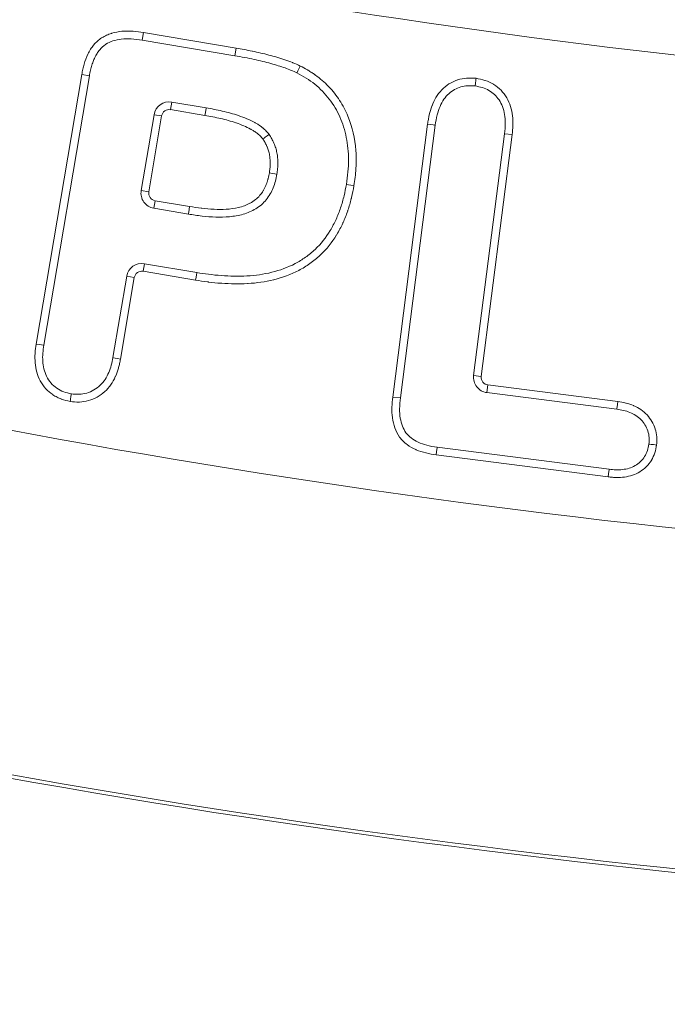
# Model space of a CAD drawing. Extents: x 57080 to 82280, y -36137 to 17323.
# Drawn here: x 74396 to 74430, y 2281 to 2332 of the extents above; entities that cross this region are included whole.
import ezdxf

# ---------------------------------------------------------------- set-up
doc = ezdxf.new("R2010")
doc.units = 0
doc.header["$MEASUREMENT"] = 0
doc.layers.add('外形線', color=7, linetype='CONTINUOUS', lineweight=18)

msp = doc.modelspace()

# ---------------------------------------------------------------- linework, layer by layer
at = {"layer": '外形線', "extrusion": (0, 1, 0)}
for p, q in [((74402.772, 2330.503), (74402.832, 2330.895)), ((74402.832, 2330.895), (74407.61, 2330.09)), ((74407.542, 2329.699), (74402.772, 2330.503)), ((74407.542, 2329.699), (74407.61, 2330.09)), ((74397.297, 2314.829), (74399.65, 2328.729)), ((74400.041, 2328.661), (74397.69, 2314.768)), ((74400.041, 2328.661), (74399.65, 2328.729)), ((74404.291, 2327.309), (74404.225, 2326.918)), ((74404.291, 2327.309), (74406.072, 2327.009)), ((74402.715, 2322.747), (74403.376, 2326.659)), ((74403.768, 2326.593), (74403.106, 2322.681)), ((74403.768, 2326.593), (74403.376, 2326.659)), ((74406.004, 2326.618), (74404.225, 2326.918)), ((74415.688, 2312.099), (74417.49, 2326.174)), ((74417.883, 2326.119), (74416.082, 2312.055)), ((74419.863, 2313.215), (74421.459, 2325.673)), ((74421.853, 2325.63), (74420.257, 2313.164)), ((74421.853, 2325.63), (74421.459, 2325.673)), ((74403.106, 2322.681), (74402.715, 2322.747)), ((74403.431, 2322.223), (74403.366, 2321.832)), ((74403.431, 2322.223), (74405.209, 2321.924)), ((74405.146, 2321.532), (74403.366, 2321.832)), ((74402.815, 2318.583), (74402.881, 2318.974)), ((74402.881, 2318.974), (74405.585, 2318.518)), ((74401.258, 2314.132), (74401.966, 2318.324)), ((74402.358, 2318.258), (74401.966, 2318.324)), ((74405.522, 2318.127), (74402.815, 2318.583)), ((74402.358, 2318.258), (74401.648, 2314.06)), ((74420.257, 2313.164), (74419.863, 2313.215)), ((74420.6, 2312.72), (74420.55, 2312.327)), ((74427.252, 2311.471), (74420.55, 2312.327)), ((74420.6, 2312.72), (74427.309, 2311.864)), ((74416.082, 2312.055), (74415.688, 2312.099)), ((74417.98, 2309.51), (74426.854, 2308.375)), ((74426.808, 2307.981), (74417.922, 2309.117))]:
    msp.add_line(p, q, dxfattribs=at)
at = {"layer": '外形線', "extrusion": (2e-16, 0, -1)}
for centre, radius, start, end in [((-74478.786, 2753.376), 426.415, 258.71063, 282.11871), ((-74404.159, 2326.526), 0.794, 9.6011, 99.5567), ((-74403.497, 2322.615), 0.794, 279.5567, 9.6011), ((-74402.749, 2318.192), 0.794, 9.5943, 99.5714), ((-74420.65, 2313.114), 0.794, 277.2756, 7.2993), ((-74478.786, 2753.376), 468.127, 259.72803, 284.27754)]:
    msp.add_arc(centre, radius, start, end, dxfattribs=at)
at = {"layer": '外形線'}
for centre, radius, start, end in [((74404.159, 2326.526), 0.397, 80.4433, 170.3989), ((74403.497, 2322.615), 0.397, 170.3989, 260.4433), ((74402.749, 2318.192), 0.397, 80.4286, 170.4057), ((74478.786, 2753.376), 450.667, 256.29627, 280.67451), ((74420.65, 2313.114), 0.397, 172.7007, 262.7244), ((74478.786, 2753.376), 468.313, 255.74102, 280.26786)]:
    msp.add_arc(centre, radius, start, end, dxfattribs=at)
for centre, major_axis, start_param, end_param in [((74410.92, 2329.168), (0.178, 0.355), 1.570544, 3.141325), ((74406.004, 2326.618), (0.068, 0.391), 4.711948, 6.282744), ((74413.689, 2322.996), (0.392, -0.066), 1.570869, 3.141616), ((74405.209, 2321.924), (0.063, 0.392), 3.144496, 4.715292), ((74405.522, 2318.127), (0.063, 0.392), -0.000296, 1.570481), ((74401.648, 2314.06), (-0.39, 0.072), -0.000039, 1.570753), ((74427.309, 2311.864), (0.057, 0.393), 3.141723, 4.712515), ((74426.808, 2307.981), (0.046, 0.394), 4.712564, 6.283358)]:
    msp.add_ellipse(centre, major_axis=major_axis, ratio=0, start_param=start_param, end_param=end_param, dxfattribs=at)
at = {"layer": '外形線', "extrusion": (2e-16, 0, -1)}
for centre, major_axis, start_param, end_param in [((74417.49, 2326.174), (-0.393, 0.055), 1.570861, 3.141653), ((74397.297, 2314.829), (-0.392, 0.061), 3.141541, 4.712332), ((74417.922, 2309.117), (0.057, 0.393), 4.712393, 6.283184)]:
    msp.add_ellipse(centre, major_axis=major_axis, ratio=0, start_param=start_param, end_param=end_param, dxfattribs=at)
at = {"layer": '外形線', "extrusion": (-9.625e-13, -5.58e-12, -1)}
msp.add_ellipse((74409.324, 2323.654), major_axis=(0.391, -0.067), ratio=0.000003, start_param=4.712419, end_param=6.283184, dxfattribs=at)
at = {"layer": '外形線'}
for points, knots in [([(74399.65, 2328.729), (74399.666, 2328.82), (74399.681, 2328.911), (74399.701, 2329), (74399.721, 2329.09), (74399.744, 2329.178), (74399.771, 2329.266), (74399.824, 2329.44), (74399.886, 2329.612), (74399.965, 2329.778), (74400.005, 2329.864), (74400.051, 2329.948), (74400.103, 2330.03), (74400.152, 2330.106), (74400.205, 2330.178), (74400.262, 2330.247), (74400.264, 2330.25), (74400.266, 2330.253), (74400.269, 2330.256), (74400.385, 2330.394), (74400.523, 2330.519), (74400.674, 2330.618), (74400.679, 2330.621), (74400.683, 2330.624), (74400.687, 2330.627), (74400.765, 2330.677), (74400.847, 2330.72), (74400.932, 2330.758), (74401.012, 2330.794), (74401.094, 2330.825), (74401.178, 2330.851), (74401.184, 2330.853), (74401.19, 2330.854), (74401.196, 2330.856), (74401.367, 2330.908), (74401.542, 2330.941), (74401.72, 2330.957), (74401.728, 2330.958), (74401.735, 2330.958), (74401.743, 2330.959), (74401.92, 2330.973), (74402.1, 2330.971), (74402.277, 2330.958), (74402.286, 2330.958), (74402.294, 2330.957), (74402.303, 2330.957), (74402.48, 2330.943), (74402.656, 2330.919), (74402.832, 2330.895)], [0, 0, 0, 0, 0.00027372, 0.00027372, 0.00027372, 0.000547441, 0.000547441, 0.000547441, 0.001094881, 0.001094881, 0.001094881, 0.001377906, 0.001377906, 0.001377906, 0.001642322, 0.001642322, 0.001642322, 0.001653484, 0.001653484, 0.001653484, 0.002189762, 0.002189762, 0.002189762, 0.002204646, 0.002204646, 0.002204646, 0.00248021, 0.00248021, 0.00248021, 0.002737203, 0.002737203, 0.002737203, 0.002755808, 0.002755808, 0.002755808, 0.003284643, 0.003284643, 0.003284643, 0.003306967, 0.003306967, 0.003306967, 0.003832084, 0.003832084, 0.003832084, 0.003857383, 0.003857383, 0.003857383, 0.004379524, 0.004379524, 0.004379524, 0.004379524]), ([(74402.772, 2330.503), (74402.58, 2330.529), (74402.221, 2330.577), (74401.707, 2330.574), (74401.264, 2330.478), (74400.944, 2330.333), (74400.733, 2330.171), (74400.591, 2330.028), (74400.462, 2329.86), (74400.347, 2329.668), (74400.252, 2329.449), (74400.166, 2329.21), (74400.09, 2328.946), (74400.058, 2328.758), (74400.041, 2328.661)], [-1, -1, -1, -1, -0.848114, -0.715608, -0.598861, -0.49429, -0.442858, -0.390511, -0.336347, -0.277377, -0.215464, -0.14922, -0.07737, 0, 0, 0, 0]), ([(74407.61, 2330.09), (74407.889, 2330.041), (74408.168, 2329.991), (74408.446, 2329.934), (74408.45, 2329.933), (74408.453, 2329.932), (74408.457, 2329.932), (74408.738, 2329.874), (74409.018, 2329.808), (74409.296, 2329.736), (74409.436, 2329.7), (74409.577, 2329.662), (74409.716, 2329.621), (74409.852, 2329.582), (74409.988, 2329.539), (74410.122, 2329.492), (74410.125, 2329.491), (74410.128, 2329.49), (74410.132, 2329.489), (74410.264, 2329.443), (74410.396, 2329.396), (74410.526, 2329.344), (74410.531, 2329.342), (74410.536, 2329.34), (74410.54, 2329.338), (74410.669, 2329.286), (74410.795, 2329.227), (74410.92, 2329.168)], [0, 0, 0, 0, 0.000851465, 0.000851465, 0.000851465, 0.000861811, 0.000861811, 0.000861811, 0.00172362, 0.00172362, 0.00172362, 0.002159695, 0.002159695, 0.002159695, 0.002585433, 0.002585433, 0.002585433, 0.002595776, 0.002595776, 0.002595776, 0.003016339, 0.003016339, 0.003016339, 0.003031853, 0.003031853, 0.003031853, 0.003447244, 0.003447244, 0.003447244, 0.003447244]), ([(74410.742, 2328.814), (74410.647, 2328.858), (74410.448, 2328.952), (74410.127, 2329.071), (74409.777, 2329.192), (74409.393, 2329.302), (74408.976, 2329.41), (74408.527, 2329.514), (74408.045, 2329.61), (74407.713, 2329.669), (74407.542, 2329.699)], [-1, -1, -1, -1, -0.905496, -0.802576, -0.691629, -0.571764, -0.442498, -0.303731, -0.156699, 0, 0, 0, 0]), ([(74410.92, 2329.168), (74411.043, 2329.102), (74411.167, 2329.036), (74411.288, 2328.967), (74411.299, 2328.96), (74411.31, 2328.954), (74411.321, 2328.947), (74411.387, 2328.909), (74411.451, 2328.869), (74411.515, 2328.828), (74411.57, 2328.793), (74411.624, 2328.757), (74411.677, 2328.72), (74411.685, 2328.714), (74411.694, 2328.707), (74411.703, 2328.701), (74411.943, 2328.529), (74412.166, 2328.335), (74412.373, 2328.118), (74412.378, 2328.113), (74412.383, 2328.108), (74412.388, 2328.103), (74412.596, 2327.882), (74412.783, 2327.646), (74412.947, 2327.396), (74413.031, 2327.268), (74413.109, 2327.135), (74413.18, 2326.999), (74413.251, 2326.863), (74413.317, 2326.722), (74413.376, 2326.579), (74413.609, 2326.014), (74413.74, 2325.426), (74413.787, 2324.818), (74413.788, 2324.81), (74413.788, 2324.802), (74413.789, 2324.794), (74413.811, 2324.498), (74413.812, 2324.199), (74413.793, 2323.904), (74413.793, 2323.892), (74413.792, 2323.881), (74413.791, 2323.869), (74413.772, 2323.577), (74413.731, 2323.287), (74413.689, 2322.996)], [0, 0, 0, 0, 0.000420091, 0.000420091, 0.000420091, 0.000458455, 0.000458455, 0.000458455, 0.000687682, 0.000687682, 0.000687682, 0.000884208, 0.000884208, 0.000884208, 0.000916909, 0.000916909, 0.000916909, 0.001812456, 0.001812456, 0.001812456, 0.001833819, 0.001833819, 0.001833819, 0.00274068, 0.00274068, 0.00274068, 0.003204798, 0.003204798, 0.003204798, 0.003667637, 0.003667637, 0.003667637, 0.005501456, 0.005501456, 0.005501456, 0.005525387, 0.005525387, 0.005525387, 0.006418365, 0.006418365, 0.006418365, 0.006453026, 0.006453026, 0.006453026, 0.007335274, 0.007335274, 0.007335274, 0.007335274]), ([(74413.298, 2323.061), (74413.329, 2323.276), (74413.388, 2323.694), (74413.42, 2324.315), (74413.39, 2324.913), (74413.306, 2325.487), (74413.164, 2326.032), (74412.97, 2326.545), (74412.724, 2327.026), (74412.42, 2327.469), (74412.07, 2327.876), (74411.674, 2328.24), (74411.227, 2328.554), (74410.905, 2328.726), (74410.742, 2328.814)], [-1, -1, -1, -1, -0.9044018, -0.813299, -0.7254813, -0.6401259, -0.5574258, -0.477098, -0.398153, -0.3192424, -0.2403412, -0.1615773, -0.0817297, 0, 0, 0, 0]), ([(74417.49, 2326.174), (74417.502, 2326.254), (74417.514, 2326.334), (74417.528, 2326.414), (74417.54, 2326.489), (74417.554, 2326.562), (74417.57, 2326.636), (74417.572, 2326.642), (74417.573, 2326.647), (74417.574, 2326.653), (74417.609, 2326.808), (74417.655, 2326.958), (74417.711, 2327.104), (74417.712, 2327.107), (74417.713, 2327.111), (74417.715, 2327.114), (74417.772, 2327.262), (74417.838, 2327.406), (74417.919, 2327.544), (74418.002, 2327.685), (74418.102, 2327.817), (74418.216, 2327.935), (74418.328, 2328.051), (74418.455, 2328.155), (74418.591, 2328.242), (74418.727, 2328.329), (74418.875, 2328.401), (74419.028, 2328.452), (74419.032, 2328.453), (74419.036, 2328.455), (74419.04, 2328.456), (74419.188, 2328.504), (74419.343, 2328.534), (74419.501, 2328.545), (74419.507, 2328.546), (74419.514, 2328.546), (74419.52, 2328.546), (74419.676, 2328.556), (74419.832, 2328.545), (74419.988, 2328.534)], [0, 0, 0, 0, 0.000243211, 0.000243211, 0.000243211, 0.00046887, 0.00046887, 0.00046887, 0.000486421, 0.000486421, 0.000486421, 0.000961395, 0.000961395, 0.000961395, 0.000972843, 0.000972843, 0.000972843, 0.001453929, 0.001453929, 0.001453929, 0.001945686, 0.001945686, 0.001945686, 0.002432107, 0.002432107, 0.002432107, 0.002918529, 0.002918529, 0.002918529, 0.002931532, 0.002931532, 0.002931532, 0.00340495, 0.00340495, 0.00340495, 0.003424012, 0.003424012, 0.003424012, 0.003891372, 0.003891372, 0.003891372, 0.003891372]), ([(74419.988, 2328.534), (74419.974, 2328.43), (74419.961, 2328.328), (74419.952, 2328.255), (74419.942, 2328.182), (74419.937, 2328.14), (74419.937, 2328.14)], [-0.0000117704, -0.0000117704, -0.0000117704, -0.0000117704, 0.0003014311, 0.0003014311, 0.0003014311, 0.0006146326, 0.0006146326, 0.0006146326, 0.0006146326]), ([(74419.988, 2328.534), (74420.142, 2328.505), (74420.297, 2328.476), (74420.446, 2328.43), (74420.451, 2328.428), (74420.457, 2328.426), (74420.462, 2328.424), (74420.613, 2328.376), (74420.761, 2328.31), (74420.895, 2328.225), (74420.898, 2328.223), (74420.901, 2328.221), (74420.905, 2328.219), (74421.04, 2328.133), (74421.162, 2328.031), (74421.274, 2327.916), (74421.389, 2327.798), (74421.492, 2327.665), (74421.575, 2327.523), (74421.657, 2327.383), (74421.722, 2327.233), (74421.77, 2327.077), (74421.819, 2326.922), (74421.851, 2326.763), (74421.869, 2326.603), (74421.87, 2326.599), (74421.87, 2326.595), (74421.871, 2326.591), (74421.888, 2326.435), (74421.892, 2326.276), (74421.887, 2326.117), (74421.887, 2326.111), (74421.887, 2326.105), (74421.887, 2326.099), (74421.881, 2325.942), (74421.867, 2325.786), (74421.853, 2325.63)], [0, 0, 0, 0, 0.000471505, 0.000471505, 0.000471505, 0.000489074, 0.000489074, 0.000489074, 0.000966505, 0.000966505, 0.000966505, 0.000978148, 0.000978148, 0.000978148, 0.001461496, 0.001461496, 0.001461496, 0.001956296, 0.001956296, 0.001956296, 0.002445371, 0.002445371, 0.002445371, 0.002934445, 0.002934445, 0.002934445, 0.00294647, 0.00294647, 0.00294647, 0.003423519, 0.003423519, 0.003423519, 0.003441433, 0.003441433, 0.003441433, 0.003912593, 0.003912593, 0.003912593, 0.003912593]), ([(74419.937, 2328.14), (74419.809, 2328.149), (74419.563, 2328.166), (74419.201, 2328.105), (74418.871, 2327.963), (74418.572, 2327.747), (74418.313, 2327.454), (74418.116, 2327.076), (74417.959, 2326.626), (74417.91, 2326.296), (74417.883, 2326.119)], [-1, -1, -1, -1, -0.8822483, -0.7732862, -0.6652508, -0.5539293, -0.4365386, -0.3076726, -0.1638422, 0, 0, 0, 0]), ([(74421.459, 2325.673), (74421.475, 2325.85), (74421.505, 2326.183), (74421.476, 2326.658), (74421.368, 2327.071), (74421.189, 2327.421), (74420.944, 2327.699), (74420.657, 2327.924), (74420.312, 2328.07), (74420.065, 2328.116), (74419.937, 2328.14)], [-1, -1, -1, -1, -0.8374161, -0.694079, -0.5671898, -0.4494426, -0.3384269, -0.2299453, -0.1186459, -0.0000002, -0.0000002, -0.0000002, -0.0000002]), ([(74406.072, 2327.009), (74406.347, 2326.96), (74406.622, 2326.91), (74406.893, 2326.848), (74407.179, 2326.783), (74407.462, 2326.703), (74407.738, 2326.61), (74407.879, 2326.562), (74408.02, 2326.511), (74408.159, 2326.451), (74408.301, 2326.391), (74408.438, 2326.324), (74408.571, 2326.251), (74408.591, 2326.24), (74408.612, 2326.228), (74408.633, 2326.217), (74408.754, 2326.147), (74408.871, 2326.071), (74408.978, 2325.984), (74408.985, 2325.978), (74408.993, 2325.972), (74409, 2325.966), (74409.027, 2325.943), (74409.053, 2325.92), (74409.079, 2325.896), (74409.107, 2325.869), (74409.135, 2325.841), (74409.161, 2325.812), (74409.165, 2325.808), (74409.169, 2325.804), (74409.173, 2325.799), (74409.219, 2325.748), (74409.265, 2325.694), (74409.309, 2325.64)], [0, 0, 0, 0, 0.000837212, 0.000837212, 0.000837212, 0.001716085, 0.001716085, 0.001716085, 0.002163514, 0.002163514, 0.002163514, 0.002624038, 0.002624038, 0.002624038, 0.002695728, 0.002695728, 0.002695728, 0.003116946, 0.003116946, 0.003116946, 0.003145016, 0.003145016, 0.003145016, 0.003252375, 0.003252375, 0.003252375, 0.00336966, 0.00336966, 0.00336966, 0.00338637, 0.00338637, 0.00338637, 0.003594304, 0.003594304, 0.003594304, 0.003594304]), ([(74408.988, 2325.405), (74408.977, 2325.418), (74408.966, 2325.432), (74408.955, 2325.445), (74408.93, 2325.475), (74408.905, 2325.504), (74408.879, 2325.532), (74408.87, 2325.542), (74408.861, 2325.552), (74408.852, 2325.562), (74408.849, 2325.565), (74408.846, 2325.568), (74408.843, 2325.571), (74408.832, 2325.582), (74408.82, 2325.594), (74408.809, 2325.605), (74408.783, 2325.63), (74408.756, 2325.653), (74408.728, 2325.676), (74408.719, 2325.683), (74408.709, 2325.691), (74408.7, 2325.698), (74408.647, 2325.74), (74408.591, 2325.778), (74408.533, 2325.814), (74408.483, 2325.845), (74408.432, 2325.875), (74408.38, 2325.903), (74408.372, 2325.908), (74408.364, 2325.912), (74408.356, 2325.916), (74408.241, 2325.978), (74408.123, 2326.035), (74408.003, 2326.086), (74407.875, 2326.141), (74407.744, 2326.189), (74407.611, 2326.234), (74407.608, 2326.235), (74407.604, 2326.236), (74407.601, 2326.238), (74407.341, 2326.325), (74407.077, 2326.399), (74406.811, 2326.46), (74406.544, 2326.521), (74406.274, 2326.57), (74406.004, 2326.618)], [0, 0, 0, 0, 0.000052052, 0.000052052, 0.000052052, 0.000167843, 0.000167843, 0.000167843, 0.000208208, 0.000208208, 0.000208208, 0.000221221, 0.000221221, 0.000221221, 0.00027002, 0.00027002, 0.00027002, 0.000380238, 0.000380238, 0.000380238, 0.000416416, 0.000416416, 0.000416416, 0.000624625, 0.000624625, 0.000624625, 0.000805028, 0.000805028, 0.000805028, 0.000832833, 0.000832833, 0.000832833, 0.001229757, 0.001229757, 0.001229757, 0.001654597, 0.001654597, 0.001654597, 0.001665665, 0.001665665, 0.001665665, 0.002498498, 0.002498498, 0.002498498, 0.003331331, 0.003331331, 0.003331331, 0.003331331]), ([(74408.988, 2325.405), (74409.073, 2325.467), (74409.156, 2325.528), (74409.215, 2325.571), (74409.274, 2325.614), (74409.309, 2325.64), (74409.309, 2325.64)], [-0.0000113346, -0.0000113346, -0.0000113346, -0.0000113346, 0.0003018861, 0.0003018861, 0.0003018861, 0.0006151067, 0.0006151067, 0.0006151067, 0.0006151067]), ([(74409.309, 2325.64), (74409.356, 2325.566), (74409.45, 2325.42), (74409.567, 2325.188), (74409.656, 2324.946), (74409.72, 2324.693), (74409.757, 2324.429), (74409.766, 2324.155), (74409.757, 2323.873), (74409.729, 2323.683), (74409.715, 2323.586)], [-1, -1, -1, -1, -0.877976, -0.757982, -0.638038, -0.518382, -0.394264, -0.26779, -0.136128, 0, 0, 0, 0]), ([(74409.324, 2323.654), (74409.334, 2323.725), (74409.345, 2323.796), (74409.352, 2323.867), (74409.353, 2323.872), (74409.353, 2323.876), (74409.354, 2323.881), (74409.357, 2323.916), (74409.36, 2323.95), (74409.362, 2323.985), (74409.364, 2324.024), (74409.365, 2324.064), (74409.366, 2324.103), (74409.367, 2324.181), (74409.366, 2324.26), (74409.361, 2324.338), (74409.356, 2324.413), (74409.348, 2324.489), (74409.335, 2324.564), (74409.322, 2324.644), (74409.303, 2324.724), (74409.28, 2324.802), (74409.26, 2324.87), (74409.236, 2324.937), (74409.209, 2325.003), (74409.206, 2325.01), (74409.203, 2325.016), (74409.2, 2325.023), (74409.173, 2325.087), (74409.142, 2325.149), (74409.108, 2325.209), (74409.104, 2325.218), (74409.099, 2325.226), (74409.094, 2325.235), (74409.06, 2325.292), (74409.024, 2325.349), (74408.988, 2325.405)], [0, 0, 0, 0, 0.000215674, 0.000215674, 0.000215674, 0.000229341, 0.000229341, 0.000229341, 0.000333922, 0.000333922, 0.000333922, 0.000452177, 0.000452177, 0.000452177, 0.00068869, 0.00068869, 0.00068869, 0.000917363, 0.000917363, 0.000917363, 0.001161713, 0.001161713, 0.001161713, 0.001376044, 0.001376044, 0.001376044, 0.001398224, 0.001398224, 0.001398224, 0.001605385, 0.001605385, 0.001605385, 0.001634548, 0.001634548, 0.001634548, 0.001834726, 0.001834726, 0.001834726, 0.001834726]), ([(74409.715, 2323.586), (74409.691, 2323.468), (74409.668, 2323.349), (74409.608, 2323.115), (74409.57, 2323.001), (74409.479, 2322.781), (74409.427, 2322.674), (74409.308, 2322.466), (74409.24, 2322.365), (74409.089, 2322.18), (74409.005, 2322.095), (74408.824, 2321.94), (74408.725, 2321.869), (74408.419, 2321.683), (74408.201, 2321.591), (74407.74, 2321.458), (74407.504, 2321.419), (74407.035, 2321.377), (74406.799, 2321.373), (74406.326, 2321.387), (74406.088, 2321.405), (74405.616, 2321.459), (74405.381, 2321.496), (74405.146, 2321.532)], [0, 0, 0, 0, 0.000362225, 0.000362225, 0.00072445, 0.00072445, 0.001086675, 0.001086675, 0.0014489, 0.0014489, 0.001811126, 0.001811126, 0.002173351, 0.002173351, 0.002897801, 0.002897801, 0.003622251, 0.003622251, 0.004346701, 0.004346701, 0.005071152, 0.005071152, 0.005795602, 0.005795602, 0.005795602, 0.005795602]), ([(74405.209, 2321.924), (74405.411, 2321.893), (74405.612, 2321.861), (74405.814, 2321.836), (74405.822, 2321.835), (74405.83, 2321.835), (74405.838, 2321.834), (74406.044, 2321.809), (74406.25, 2321.791), (74406.456, 2321.781), (74406.461, 2321.781), (74406.466, 2321.781), (74406.471, 2321.781), (74406.68, 2321.772), (74406.889, 2321.771), (74407.096, 2321.783), (74407.308, 2321.796), (74407.519, 2321.821), (74407.729, 2321.871), (74407.835, 2321.896), (74407.941, 2321.928), (74408.043, 2321.966), (74408.139, 2322.002), (74408.233, 2322.044), (74408.324, 2322.093), (74408.328, 2322.095), (74408.332, 2322.097), (74408.335, 2322.099), (74408.43, 2322.15), (74408.521, 2322.21), (74408.606, 2322.278), (74408.686, 2322.341), (74408.759, 2322.41), (74408.825, 2322.486), (74408.83, 2322.492), (74408.835, 2322.497), (74408.839, 2322.503), (74408.852, 2322.517), (74408.864, 2322.532), (74408.876, 2322.548), (74408.901, 2322.579), (74408.925, 2322.612), (74408.948, 2322.645), (74408.959, 2322.662), (74408.97, 2322.679), (74408.981, 2322.696), (74408.991, 2322.713), (74409.002, 2322.73), (74409.012, 2322.747), (74409.015, 2322.753), (74409.019, 2322.759), (74409.022, 2322.765), (74409.047, 2322.808), (74409.07, 2322.852), (74409.092, 2322.897), (74409.103, 2322.919), (74409.114, 2322.942), (74409.124, 2322.965), (74409.137, 2322.994), (74409.15, 2323.023), (74409.162, 2323.052), (74409.163, 2323.055), (74409.164, 2323.059), (74409.166, 2323.062), (74409.183, 2323.105), (74409.199, 2323.149), (74409.213, 2323.193), (74409.221, 2323.216), (74409.228, 2323.24), (74409.235, 2323.265), (74409.242, 2323.289), (74409.249, 2323.313), (74409.255, 2323.338), (74409.258, 2323.349), (74409.261, 2323.361), (74409.264, 2323.373), (74409.275, 2323.42), (74409.286, 2323.467), (74409.296, 2323.515), (74409.305, 2323.561), (74409.315, 2323.607), (74409.324, 2323.654)], [0, 0, 0, 0, 0.000611405, 0.000611405, 0.000611405, 0.000635674, 0.000635674, 0.000635674, 0.001256225, 0.001256225, 0.001256225, 0.001271349, 0.001271349, 0.001271349, 0.001901102, 0.001901102, 0.001901102, 0.002542697, 0.002542697, 0.002542697, 0.002868418, 0.002868418, 0.002868418, 0.003178371, 0.003178371, 0.003178371, 0.003190856, 0.003190856, 0.003190856, 0.003513295, 0.003513295, 0.003513295, 0.003814046, 0.003814046, 0.003814046, 0.003835723, 0.003835723, 0.003835723, 0.003893505, 0.003893505, 0.003893505, 0.004012694, 0.004012694, 0.004012694, 0.004072288, 0.004072288, 0.004072288, 0.004131883, 0.004131883, 0.004131883, 0.004151748, 0.004151748, 0.004151748, 0.004300734, 0.004300734, 0.004300734, 0.004375227, 0.004375227, 0.004375227, 0.004469585, 0.004469585, 0.004469585, 0.004480609, 0.004480609, 0.004480609, 0.004618571, 0.004618571, 0.004618571, 0.004693064, 0.004693064, 0.004693064, 0.004767557, 0.004767557, 0.004767557, 0.004803043, 0.004803043, 0.004803043, 0.004946341, 0.004946341, 0.004946341, 0.005085394, 0.005085394, 0.005085394, 0.005085394]), ([(74413.689, 2322.996), (74413.65, 2322.792), (74413.611, 2322.588), (74413.564, 2322.387), (74413.56, 2322.369), (74413.556, 2322.35), (74413.551, 2322.332), (74413.502, 2322.128), (74413.444, 2321.928), (74413.378, 2321.73), (74413.373, 2321.715), (74413.367, 2321.7), (74413.362, 2321.685), (74413.293, 2321.485), (74413.215, 2321.288), (74413.127, 2321.095), (74413.122, 2321.082), (74413.116, 2321.07), (74413.111, 2321.058), (74413.02, 2320.863), (74412.919, 2320.67), (74412.807, 2320.485), (74412.802, 2320.476), (74412.796, 2320.467), (74412.791, 2320.458), (74412.558, 2320.076), (74412.281, 2319.729), (74411.951, 2319.419), (74411.948, 2319.416), (74411.944, 2319.412), (74411.94, 2319.409), (74411.775, 2319.255), (74411.601, 2319.113), (74411.42, 2318.984), (74411.235, 2318.852), (74411.041, 2318.733), (74410.838, 2318.627), (74410.437, 2318.418), (74410.001, 2318.26), (74409.562, 2318.15), (74409.556, 2318.149), (74409.55, 2318.147), (74409.544, 2318.146), (74409.111, 2318.038), (74408.671, 2317.979), (74408.227, 2317.952), (74408.216, 2317.952), (74408.204, 2317.951), (74408.193, 2317.95), (74407.754, 2317.926), (74407.31, 2317.934), (74406.87, 2317.963), (74406.853, 2317.964), (74406.836, 2317.965), (74406.819, 2317.967), (74406.61, 2317.981), (74406.402, 2318.002), (74406.194, 2318.029), (74406.175, 2318.031), (74406.156, 2318.034), (74406.136, 2318.036), (74405.931, 2318.063), (74405.726, 2318.095), (74405.522, 2318.127)], [0, 0, 0, 0, 0.00062265, 0.00062265, 0.00062265, 0.00067956, 0.00067956, 0.00067956, 0.00131055, 0.00131055, 0.00131055, 0.00135912, 0.00135912, 0.00135912, 0.00199845, 0.00199845, 0.00199845, 0.00203868, 0.00203868, 0.00203868, 0.00268636, 0.00268636, 0.00268636, 0.00271824, 0.00271824, 0.00271824, 0.00406217, 0.00406217, 0.00406217, 0.00407735, 0.00407735, 0.00407735, 0.00474994, 0.00474994, 0.00474994, 0.00543647, 0.00543647, 0.00543647, 0.00679559, 0.00679559, 0.00679559, 0.00681378, 0.00681378, 0.00681378, 0.00815471, 0.00815471, 0.00815471, 0.00818959, 0.00818959, 0.00818959, 0.00951382, 0.00951382, 0.00951382, 0.00956505, 0.00956505, 0.00956505, 0.01019338, 0.01019338, 0.01019338, 0.01025183, 0.01025183, 0.01025183, 0.01087294, 0.01087294, 0.01087294, 0.01087294]), ([(74405.585, 2318.518), (74405.786, 2318.487), (74405.987, 2318.456), (74406.188, 2318.43), (74406.407, 2318.401), (74406.627, 2318.378), (74406.847, 2318.362), (74407.288, 2318.331), (74407.732, 2318.323), (74408.171, 2318.347), (74408.602, 2318.37), (74409.028, 2318.427), (74409.449, 2318.531), (74409.863, 2318.633), (74410.275, 2318.782), (74410.654, 2318.979), (74410.841, 2319.076), (74411.018, 2319.185), (74411.189, 2319.307), (74411.36, 2319.429), (74411.525, 2319.563), (74411.68, 2319.709), (74411.99, 2320), (74412.25, 2320.329), (74412.467, 2320.69), (74412.578, 2320.873), (74412.678, 2321.065), (74412.766, 2321.259), (74412.855, 2321.455), (74412.933, 2321.654), (74413.002, 2321.857), (74413.07, 2322.061), (74413.129, 2322.267), (74413.178, 2322.477), (74413.223, 2322.67), (74413.26, 2322.866), (74413.298, 2323.061)], [0, 0, 0, 0, 0.00060915, 0.00060915, 0.00060915, 0.00127145, 0.00127145, 0.00127145, 0.00259578, 0.00259578, 0.00259578, 0.00389546, 0.00389546, 0.00389546, 0.00517635, 0.00517635, 0.00517635, 0.00580925, 0.00580925, 0.00580925, 0.00644137, 0.00644137, 0.00644137, 0.00770658, 0.00770658, 0.00770658, 0.00834813, 0.00834813, 0.00834813, 0.00899534, 0.00899534, 0.00899534, 0.00964505, 0.00964505, 0.00964505, 0.01024323, 0.01024323, 0.01024323, 0.01024323]), ([(74399.047, 2311.872), (74398.895, 2311.904), (74398.743, 2311.938), (74398.598, 2311.991), (74398.592, 2311.993), (74398.585, 2311.995), (74398.579, 2311.998), (74398.509, 2312.024), (74398.441, 2312.055), (74398.375, 2312.089), (74398.302, 2312.127), (74398.231, 2312.169), (74398.163, 2312.214), (74398.159, 2312.216), (74398.155, 2312.219), (74398.151, 2312.222), (74398.02, 2312.31), (74397.9, 2312.411), (74397.793, 2312.529), (74397.683, 2312.65), (74397.588, 2312.789), (74397.51, 2312.933), (74397.433, 2313.076), (74397.372, 2313.227), (74397.329, 2313.385), (74397.286, 2313.542), (74397.261, 2313.701), (74397.246, 2313.861), (74397.246, 2313.865), (74397.246, 2313.868), (74397.245, 2313.872), (74397.232, 2314.028), (74397.231, 2314.186), (74397.241, 2314.345), (74397.242, 2314.351), (74397.242, 2314.356), (74397.242, 2314.362), (74397.254, 2314.519), (74397.275, 2314.674), (74397.297, 2314.829)], [0.000000004, 0.000000004, 0.000000004, 0.000000004, 0.0004661, 0.0004661, 0.0004661, 0.00048639, 0.00048639, 0.00048639, 0.000711765, 0.000711765, 0.000711765, 0.000958087, 0.000958087, 0.000958087, 0.00097278, 0.00097278, 0.00097278, 0.001450877, 0.001450877, 0.001450877, 0.001943664, 0.001943664, 0.001943664, 0.002431951, 0.002431951, 0.002431951, 0.002918341, 0.002918341, 0.002918341, 0.00292924, 0.00292924, 0.00292924, 0.003404732, 0.003404732, 0.003404732, 0.00342202, 0.00342202, 0.00342202, 0.003891122, 0.003891122, 0.003891122, 0.003891122]), ([(74397.69, 2314.768), (74397.67, 2314.633), (74397.651, 2314.497), (74397.629, 2314.225), (74397.628, 2314.089), (74397.646, 2313.819), (74397.664, 2313.685), (74397.727, 2313.419), (74397.774, 2313.29), (74397.896, 2313.047), (74397.971, 2312.93), (74398.149, 2312.722), (74398.251, 2312.634), (74398.474, 2312.482), (74398.595, 2312.416), (74398.847, 2312.321), (74398.979, 2312.292), (74399.111, 2312.264)], [0, 0, 0, 0, 0.000409876, 0.000409876, 0.000819753, 0.000819753, 0.001229629, 0.001229629, 0.001639506, 0.001639506, 0.002049382, 0.002049382, 0.002459259, 0.002459259, 0.002869135, 0.002869135, 0.003279012, 0.003279012, 0.003279012, 0.003279012]), ([(74401.648, 2314.06), (74401.633, 2313.982), (74401.617, 2313.904), (74401.6, 2313.826), (74401.585, 2313.756), (74401.568, 2313.685), (74401.549, 2313.616), (74401.547, 2313.609), (74401.545, 2313.602), (74401.544, 2313.595), (74401.503, 2313.448), (74401.45, 2313.305), (74401.387, 2313.165), (74401.385, 2313.16), (74401.382, 2313.155), (74401.38, 2313.15), (74401.315, 2313.008), (74401.239, 2312.87), (74401.15, 2312.742), (74401.148, 2312.739), (74401.146, 2312.736), (74401.144, 2312.733), (74401.054, 2312.604), (74400.95, 2312.485), (74400.831, 2312.378), (74400.71, 2312.27), (74400.577, 2312.176), (74400.437, 2312.099), (74400.299, 2312.022), (74400.15, 2311.959), (74399.996, 2311.915), (74399.843, 2311.871), (74399.686, 2311.847), (74399.527, 2311.842), (74399.522, 2311.842), (74399.516, 2311.842), (74399.511, 2311.841), (74399.357, 2311.838), (74399.201, 2311.855), (74399.047, 2311.872)], [0, 0, 0, 0, 0.000237264, 0.000237264, 0.000237264, 0.000453676, 0.000453676, 0.000453676, 0.000474528, 0.000474528, 0.000474528, 0.000932292, 0.000932292, 0.000932292, 0.000949055, 0.000949055, 0.000949055, 0.001413293, 0.001413293, 0.001413293, 0.001423583, 0.001423583, 0.001423583, 0.001894483, 0.001894483, 0.001894483, 0.002372639, 0.002372639, 0.002372639, 0.002847166, 0.002847166, 0.002847166, 0.003321694, 0.003321694, 0.003321694, 0.003338053, 0.003338053, 0.003338053, 0.003796222, 0.003796222, 0.003796222, 0.003796222]), ([(74399.111, 2312.264), (74399.245, 2312.249), (74399.38, 2312.235), (74399.647, 2312.243), (74399.779, 2312.263), (74400.036, 2312.341), (74400.159, 2312.396), (74400.39, 2312.53), (74400.499, 2312.61), (74400.696, 2312.796), (74400.78, 2312.899), (74400.926, 2313.123), (74400.988, 2313.243), (74401.095, 2313.488), (74401.138, 2313.613), (74401.206, 2313.87), (74401.232, 2314.001), (74401.258, 2314.132)], [0.000000009, 0.000000009, 0.000000009, 0.000000009, 0.000404754, 0.000404754, 0.000809509, 0.000809509, 0.001214263, 0.001214263, 0.001619017, 0.001619017, 0.002023772, 0.002023772, 0.002428526, 0.002428526, 0.00283328, 0.00283328, 0.003238035, 0.003238035, 0.003238035, 0.003238035]), ([(74399.111, 2312.264), (74399.111, 2312.264), (74399.11, 2312.262), (74399.109, 2312.251), (74399.108, 2312.243), (74399.103, 2312.213), (74399.098, 2312.185), (74399.086, 2312.113), (74399.08, 2312.071), (74399.064, 2311.977), (74399.056, 2311.926), (74399.047, 2311.873), (74399.047, 2311.873), (74399.047, 2311.872)], [0, 0, 0, 0, 0.00771839, 0.00771839, 0.0159221, 0.0159221, 0.03124066, 0.03124066, 0.0465658, 0.0465658, 0.06227845, 0.06227845, 0.06253946, 0.06253946, 0.06253946, 0.06253946]), ([(74417.922, 2309.117), (74417.752, 2309.145), (74417.581, 2309.174), (74417.414, 2309.213), (74417.407, 2309.215), (74417.401, 2309.216), (74417.395, 2309.218), (74417.225, 2309.258), (74417.059, 2309.311), (74416.898, 2309.381), (74416.894, 2309.382), (74416.89, 2309.384), (74416.886, 2309.386), (74416.723, 2309.457), (74416.569, 2309.544), (74416.428, 2309.649), (74416.283, 2309.757), (74416.151, 2309.887), (74416.044, 2310.035), (74415.939, 2310.181), (74415.86, 2310.341), (74415.799, 2310.509), (74415.739, 2310.678), (74415.698, 2310.853), (74415.675, 2311.029), (74415.674, 2311.033), (74415.673, 2311.038), (74415.673, 2311.042), (74415.651, 2311.214), (74415.645, 2311.388), (74415.65, 2311.563), (74415.65, 2311.569), (74415.65, 2311.576), (74415.65, 2311.583), (74415.656, 2311.755), (74415.672, 2311.927), (74415.688, 2312.099)], [0, 0, 0, 0, 0.000518659, 0.000518659, 0.000518659, 0.000537988, 0.000537988, 0.000537988, 0.001063155, 0.001063155, 0.001063155, 0.001075976, 0.001075976, 0.001075976, 0.001607639, 0.001607639, 0.001607639, 0.002151953, 0.002151953, 0.002151953, 0.002689941, 0.002689941, 0.002689941, 0.003227929, 0.003227929, 0.003227929, 0.003241111, 0.003241111, 0.003241111, 0.003765917, 0.003765917, 0.003765917, 0.003785581, 0.003785581, 0.003785581, 0.004303906, 0.004303906, 0.004303906, 0.004303906]), ([(74416.082, 2312.055), (74416.065, 2311.868), (74416.032, 2311.52), (74416.061, 2311.026), (74416.171, 2310.605), (74416.356, 2310.247), (74416.64, 2309.966), (74417.008, 2309.749), (74417.465, 2309.595), (74417.8, 2309.54), (74417.98, 2309.51)], [-1, -1, -1, -1, -0.84691, -0.715083, -0.598764, -0.494208, -0.390483, -0.277019, -0.148403, 0, 0, 0, 0]), ([(74427.309, 2311.864), (74427.443, 2311.842), (74427.577, 2311.82), (74427.709, 2311.789), (74427.714, 2311.788), (74427.719, 2311.787), (74427.724, 2311.785), (74427.857, 2311.753), (74427.987, 2311.71), (74428.112, 2311.657), (74428.115, 2311.656), (74428.118, 2311.654), (74428.121, 2311.653), (74428.248, 2311.598), (74428.372, 2311.531), (74428.486, 2311.454), (74428.603, 2311.374), (74428.71, 2311.283), (74428.807, 2311.179), (74428.999, 2310.974), (74429.145, 2310.726), (74429.23, 2310.459), (74429.231, 2310.455), (74429.232, 2310.452), (74429.233, 2310.449), (74429.274, 2310.318), (74429.3, 2310.185), (74429.31, 2310.048), (74429.31, 2310.043), (74429.31, 2310.038), (74429.311, 2310.033), (74429.319, 2309.898), (74429.309, 2309.761), (74429.298, 2309.625)], [0, 0, 0, 0, 0.000407689, 0.000407689, 0.000407689, 0.000422956, 0.000422956, 0.000422956, 0.000835764, 0.000835764, 0.000835764, 0.000845913, 0.000845913, 0.000845913, 0.001263842, 0.001263842, 0.001263842, 0.001691826, 0.001691826, 0.001691826, 0.002537738, 0.002537738, 0.002537738, 0.002548068, 0.002548068, 0.002548068, 0.002960695, 0.002960695, 0.002960695, 0.00297615, 0.00297615, 0.00297615, 0.003383651, 0.003383651, 0.003383651, 0.003383651]), ([(74428.904, 2309.674), (74428.913, 2309.789), (74428.922, 2309.906), (74428.906, 2310.134), (74428.883, 2310.246), (74428.81, 2310.464), (74428.761, 2310.569), (74428.642, 2310.763), (74428.57, 2310.855), (74428.409, 2311.018), (74428.321, 2311.089), (74428.128, 2311.213), (74428.024, 2311.265), (74427.813, 2311.35), (74427.703, 2311.383), (74427.48, 2311.434), (74427.366, 2311.453), (74427.252, 2311.471)], [0, 0, 0, 0, 0.000347064, 0.000347064, 0.000694128, 0.000694128, 0.001041192, 0.001041192, 0.001388256, 0.001388256, 0.00173532, 0.00173532, 0.002082384, 0.002082384, 0.002429448, 0.002429448, 0.002776513, 0.002776513, 0.002776513, 0.002776513]), ([(74429.298, 2309.625), (74429.275, 2309.491), (74429.251, 2309.357), (74429.211, 2309.229), (74429.21, 2309.224), (74429.208, 2309.219), (74429.207, 2309.215), (74429.164, 2309.085), (74429.106, 2308.96), (74429.035, 2308.843), (74429.033, 2308.84), (74429.031, 2308.837), (74429.03, 2308.834), (74428.957, 2308.716), (74428.873, 2308.608), (74428.775, 2308.51), (74428.674, 2308.41), (74428.559, 2308.321), (74428.438, 2308.246), (74428.318, 2308.172), (74428.192, 2308.112), (74428.059, 2308.068), (74427.926, 2308.024), (74427.787, 2307.994), (74427.648, 2307.975), (74427.645, 2307.974), (74427.642, 2307.974), (74427.638, 2307.973), (74427.503, 2307.955), (74427.367, 2307.946), (74427.23, 2307.949), (74427.225, 2307.949), (74427.22, 2307.949), (74427.215, 2307.95), (74427.15, 2307.951), (74427.085, 2307.955), (74427.019, 2307.961), (74426.949, 2307.967), (74426.878, 2307.974), (74426.808, 2307.981)], [0, 0, 0, 0, 0.000407091, 0.000407091, 0.000407091, 0.000422293, 0.000422293, 0.000422293, 0.000834464, 0.000834464, 0.000834464, 0.000844586, 0.000844586, 0.000844586, 0.001261832, 0.001261832, 0.001261832, 0.001689173, 0.001689173, 0.001689173, 0.002111466, 0.002111466, 0.002111466, 0.002533759, 0.002533759, 0.002533759, 0.002543942, 0.002543942, 0.002543942, 0.002956052, 0.002956052, 0.002956052, 0.002971309, 0.002971309, 0.002971309, 0.003167199, 0.003167199, 0.003167199, 0.003378345, 0.003378345, 0.003378345, 0.003378345]), ([(74426.854, 2308.375), (74426.968, 2308.363), (74427.083, 2308.351), (74427.313, 2308.343), (74427.427, 2308.348), (74427.653, 2308.374), (74427.766, 2308.395), (74427.988, 2308.459), (74428.092, 2308.504), (74428.29, 2308.619), (74428.385, 2308.688), (74428.552, 2308.845), (74428.623, 2308.933), (74428.745, 2309.127), (74428.795, 2309.231), (74428.865, 2309.448), (74428.884, 2309.561), (74428.904, 2309.674)], [0, 0, 0, 0, 0.000345785, 0.000345785, 0.000691571, 0.000691571, 0.001037356, 0.001037356, 0.001383141, 0.001383141, 0.001728926, 0.001728926, 0.002074712, 0.002074712, 0.002420497, 0.002420497, 0.002766282, 0.002766282, 0.002766282, 0.002766282]), ([(74428.904, 2309.674), (74428.904, 2309.674), (74428.947, 2309.669), (74429.019, 2309.659), (74429.092, 2309.65), (74429.196, 2309.637), (74429.298, 2309.625)], [0, 0, 0, 0, 0.0003101844, 0.0003101844, 0.0003101844, 0.0006203687, 0.0006203687, 0.0006203687, 0.0006203687])]:
    msp.add_open_spline(points, degree=3, knots=knots, dxfattribs=at)

doc.saveas('drawing.dxf')
